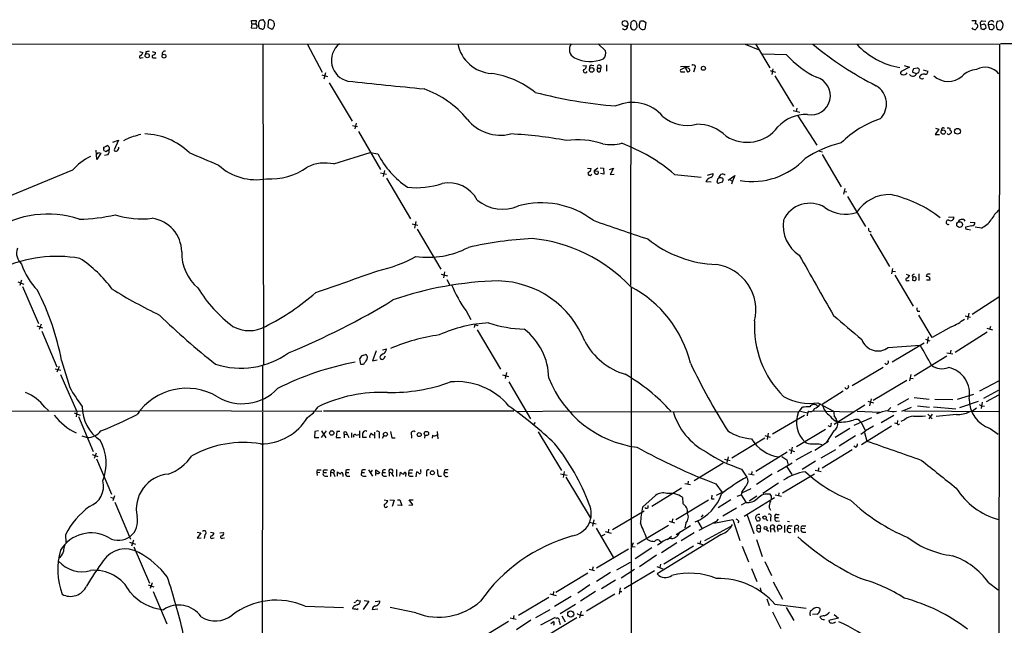
# Model space of a CAD drawing. Extents: x 3 to 1056, y 10 to 873.
# Drawn here: x 641 to 856, y 727 to 859 of the extents above; entities that cross this region are included whole.
import ezdxf

# ---------------------------------------------------------------- set-up
doc = ezdxf.new("R2010")
doc.units = 0
doc.header["$MEASUREMENT"] = 0
doc.layers.add('MAIN', color=5, linetype='CONTINUOUS')

msp = doc.modelspace()

# ---------------------------------------------------------------- linework, layer by layer
at = {"layer": 'MAIN'}
for p, q in [((692.0653, 857.9273), (691.9807, 858.6893)), ((691.9807, 858.6893), (692.9967, 858.6893)), ((692.9967, 858.6893), (692.912, 857.9273)), ((695.6213, 858.4353), (695.5367, 857.25)), ((696.8067, 858.4353), (696.2987, 858.774)), ((772.8373, 858.4353), (772.7527, 858.266)), ((774.0227, 857.9273), (773.8533, 858.4353)), ((776.478, 857.6733), (776.732, 858.6046)), ((777.4093, 858.6046), (777.9173, 858.266)), ((848.9527, 858.6893), (849.884, 858.6893)), ((851.2387, 858.6046), (852.0007, 858.52)), ((855.3873, 858.6046), (854.456, 858.4353)), ((692.0653, 857.9273), (691.896, 857.0806)), ((691.896, 857.0806), (693.0813, 856.996)), ((692.0653, 857.9273), (692.912, 857.9273)), ((693.166, 857.5886), (692.912, 857.9273)), ((693.5047, 858.012), (693.5047, 857.4193)), ((694.0127, 856.9113), (694.2667, 856.8266)), ((694.7747, 857.1653), (694.944, 858.0966)), ((695.5367, 857.25), (696.3833, 856.8266)), ((774.6153, 858.266), (774.5307, 857.3346)), ((775.97, 857.6733), (775.97, 858.012)), ((777.9173, 858.266), (777.6633, 856.8266)), ((851.408, 857.8426), (850.8153, 857.6733)), ((850.8153, 857.6733), (850.9, 856.9113)), ((851.5773, 856.742), (852.0853, 857.1653)), ((853.1013, 857.8426), (852.5087, 857.758)), ((852.5087, 857.758), (852.8473, 856.8266)), ((853.44, 856.742), (853.8633, 857.0806)), ((855.3027, 856.6573), (855.5567, 856.9113)), ((504.2747, 853.694), (854.964, 853.5246)), ((694.436, 853.6093), (694.6053, 783.6746)), ((704.088, 853.6093), (707.39, 847.4286)), ((769.112, 852.0853), (767.5033, 853.6093)), ((774.6153, 853.6093), (774.5307, 800.9466)), ((799.592, 853.5246), (802.386, 852.3393)), ((801.7933, 853.6093), (804.926, 848.36)), ((854.964, 853.5246), (854.7947, 636.27)), ((855.218, 853.694), (958.6807, 853.8633)), ((667.512, 851.916), (668.274, 851.7466)), ((667.9353, 850.5613), (668.3587, 850.646)), ((668.9513, 851.8313), (668.8667, 851.3233)), ((670.306, 851.916), (671.068, 851.7466)), ((670.7293, 850.5613), (671.1527, 850.5613)), ((808.5667, 851.2386), (803.3173, 851.3233)), ((764.2013, 848.868), (764.9633, 848.7833)), ((766.1487, 848.9526), (766.572, 848.868)), ((767.4187, 848.2753), (768.096, 848.2753)), ((768.0113, 847.6826), (768.096, 848.2753)), ((769.366, 849.0373), (769.366, 847.6826)), ((787.4, 848.6986), (785.4527, 848.614)), ((786.4687, 848.4446), (785.4527, 847.9366)), ((786.4687, 848.4446), (786.9767, 847.5133)), ((787.2307, 848.2753), (786.4687, 848.4446)), ((788.5007, 848.106), (788.3313, 847.4286)), ((805.0107, 847.7673), (806.196, 847.4286)), ((805.6033, 848.1906), (805.3493, 846.9206)), ((835.406, 848.5293), (833.5433, 847.598)), ((834.2207, 848.868), (835.406, 848.5293)), ((837.0147, 848.2753), (836.2527, 848.1906)), ((837.438, 847.344), (837.5227, 847.9366)), ((838.3693, 847.9366), (839.3853, 847.6826)), ((707.3053, 846.836), (708.4907, 846.4973)), ((708.0673, 847.2593), (707.7287, 845.9046)), ((785.7067, 847.5133), (786.384, 847.5133)), ((806.0267, 846.6666), (810.0907, 839.978)), ((708.914, 845.1426), (713.9093, 836.7606)), ((810.8527, 839.5546), (810.6833, 838.8773)), ((810.006, 839.0466), (811.4453, 838.708)), ((811.022, 837.946), (815.1707, 831.5113)), ((713.994, 835.8293), (715.0947, 835.5753)), ((714.756, 836.3373), (714.502, 835.0673)), ((841.756, 834.9826), (840.994, 833.882)), ((841.0787, 835.2366), (841.756, 834.9826)), ((842.4333, 835.152), (842.264, 834.644)), ((664.5487, 832.7813), (664.0407, 832.4426)), ((715.264, 834.4746), (720.09, 826.262)), ((840.994, 833.882), (841.9253, 833.882)), ((659.8073, 830.834), (659.8073, 831.088)), ((660.9927, 830.58), (660.2307, 830.072)), ((661.7547, 832.1886), (662.94, 832.612)), ((662.94, 832.612), (662.0087, 830.4953)), ((658.2833, 828.3786), (658.114, 830.4106)), ((659.13, 829.818), (658.2833, 828.3786)), ((658.622, 829.9026), (659.13, 829.818)), ((660.654, 829.3946), (659.892, 829.31)), ((709.93, 827.4473), (717.804, 829.9026)), ((717.804, 829.9026), (719.4973, 829.6486)), ((815.7633, 830.2413), (816.4407, 830.072)), ((816.356, 829.4793), (820.5047, 822.452)), ((765.2173, 826.516), (765.9793, 826.4313)), ((767.4187, 826.516), (766.6567, 825.9233)), ((767.9267, 826.6006), (768.6887, 826.516)), ((768.6887, 826.516), (768.7733, 825.246)), ((769.9587, 826.262), (770.89, 826.516)), ((770.89, 826.516), (770.128, 825.1613)), ((652.9493, 826.0926), (634.3227, 818.388)), ((720.09, 825.5), (721.36, 825.246)), ((720.9367, 826.008), (720.6827, 824.738)), ((721.36, 824.3146), (726.6093, 815.5093)), ((766.6567, 825.9233), (767.5033, 825.8386)), ((768.7733, 825.246), (768.0113, 825.3306)), ((770.128, 825.1613), (770.9747, 825.246)), ((784.1827, 825.1613), (789.94, 824.5686)), ((791.3793, 824.992), (792.5647, 825.3306)), ((795.8667, 823.8913), (797.306, 824.9073)), ((797.306, 824.9073), (796.798, 823.722)), ((790.956, 823.6373), (792.1413, 823.5526)), ((793.496, 823.976), (793.4113, 823.468)), ((793.9193, 823.2986), (794.5967, 823.5526)), ((796.1207, 824.0606), (796.798, 823.722)), ((796.798, 823.722), (796.544, 823.0446)), ((821.2667, 822.1133), (821.0127, 820.8433)), ((821.182, 821.436), (821.69, 821.3513)), ((821.8593, 820.3353), (825.754, 813.816)), ((843.8727, 815.848), (845.058, 815.9326)), ((726.948, 814.4086), (728.218, 814.07)), ((727.7947, 814.9166), (727.456, 813.4773)), ((848.9527, 813.9853), (847.598, 813.6466)), ((848.614, 814.7473), (849.63, 814.6626)), ((851.0693, 813.4773), (849.7147, 813.6466)), ((728.0487, 813.2233), (733.2133, 804.5026)), ((826.77, 812.2073), (831.0033, 805.0953)), ((848.0213, 813.2233), (848.6987, 813.054)), ((733.298, 803.402), (734.6527, 803.0633)), ((734.06, 803.91), (733.806, 802.64)), ((831.5113, 803.4866), (831.7653, 804.672)), ((831.6807, 804.0793), (832.358, 803.9946)), ((832.1887, 803.2326), (836.168, 796.4593)), ((834.644, 803.402), (835.406, 803.148)), ((836.0833, 802.8093), (835.9987, 802.132)), ((837.438, 803.4866), (837.438, 802.0473)), ((641.0113, 801.7933), (642.366, 801.2853)), ((641.858, 802.132), (641.4347, 800.9466)), ((642.0273, 800.7773), (645.4987, 792.6493)), ((734.568, 802.3013), (735.1607, 801.0313)), ((834.9827, 802.0473), (835.3213, 802.0473)), ((839.8087, 802.132), (839.0467, 802.132)), ((854.8793, 798.4066), (849.0373, 794.6813)), ((738.7167, 795.4433), (739.7327, 793.5806)), ((837.0993, 795.3586), (837.6073, 795.3586)), ((840.3167, 789.6013), (837.438, 794.512)), ((847.5133, 794.3426), (848.6987, 794.0886)), ((848.2753, 794.9353), (848.0213, 793.5806)), ((645.16, 792.1413), (646.43, 791.718)), ((646.0913, 792.5646), (645.668, 791.3793)), ((740.664, 792.48), (740.4947, 791.8026)), ((740.664, 792.48), (741.2567, 792.226)), ((844.4653, 791.972), (840.3167, 789.6013)), ((853.0167, 792.0566), (852.8473, 791.3793)), ((646.2607, 791.0406), (649.5627, 783.2513)), ((741.172, 791.2946), (746.252, 782.7433)), ((839.47, 789.7706), (839.216, 788.3313)), ((845.312, 786.4686), (852.3393, 790.8713)), ((852.2547, 791.6333), (853.44, 791.2946)), ((830.7493, 787.4846), (837.692, 787.9926)), ((838.5387, 788.416), (831.596, 784.2673)), ((838.8773, 789.2626), (839.8087, 788.924)), ((716.3647, 785.7913), (716.8727, 785.9606)), ((719.1587, 786.7226), (718.312, 784.5213)), ((720.6827, 786.0453), (720.09, 785.622)), ((720.5133, 786.9766), (721.36, 787.146)), ((720.852, 785.114), (721.1907, 785.622)), ((843.534, 785.5373), (836.422, 781.2193)), ((843.534, 786.2993), (844.804, 786.0453)), ((844.3807, 786.892), (844.2113, 786.13)), ((650.0707, 783.336), (649.5627, 782.066)), ((650.5787, 784.606), (652.3567, 778.764)), ((694.3513, 783.5053), (694.3513, 773.684)), ((715.772, 783.7593), (715.6027, 785.0293)), ((716.3647, 783.7593), (715.772, 783.7593)), ((718.312, 784.5213), (719.328, 784.7753)), ((649.1393, 782.828), (650.4093, 782.4893)), ((650.3247, 781.558), (653.8807, 773.5146)), ((746.6753, 781.4733), (747.9453, 781.1346)), ((747.522, 781.9813), (747.268, 780.7113)), ((829.6487, 783.082), (822.8753, 779.1026)), ((835.66, 781.558), (835.406, 780.2033)), ((748.03, 779.9493), (752.7713, 771.906)), ((834.8133, 780.288), (827.4473, 775.8853)), ((835.5753, 780.796), (836.168, 780.7113)), ((850.7307, 778.002), (854.8793, 780.2033)), ((820.928, 777.9173), (816.356, 775.0386)), ((845.82, 776.224), (849.376, 777.3246)), ((851.5773, 776.3933), (854.7947, 778.1713)), ((854.7947, 777.0706), (852.0853, 775.6313)), ((815.4247, 775.3773), (818.8113, 773.5993)), ((825.6693, 774.8693), (818.9807, 770.7206)), ((826.262, 775.8006), (827.532, 775.3773)), ((827.024, 776.3086), (826.6853, 774.7846)), ((835.152, 776.3086), (832.7813, 774.8693)), ((836.422, 776.5626), (839.6393, 776.224)), ((837.0993, 774.7846), (839.724, 774.446)), ((840.9093, 776.224), (844.804, 776.1393)), ((846.328, 774.3613), (850.392, 775.8006)), ((850.5613, 775.0386), (851.0693, 774.7846)), ((851.2387, 775.5466), (850.9847, 774.192)), ((851.0693, 774.7846), (851.7467, 774.7)), ((667.4273, 773.5146), (583.0993, 773.7686)), ((646.938, 774.446), (647.7, 773.7686)), ((653.288, 773.2606), (654.6427, 772.7526)), ((653.8807, 773.5146), (653.7113, 772.3293)), ((667.9353, 773.7686), (707.3053, 773.5993)), ((694.3513, 773.3453), (694.182, 604.774)), ((707.644, 773.684), (749.1307, 773.684)), ((749.808, 773.5146), (761.0687, 773.684)), ((761.492, 773.5146), (811.1067, 773.43)), ((805.5187, 768.6886), (812.4613, 772.7526)), ((811.1067, 773.2606), (812.038, 774.446)), ((811.6147, 773.5993), (813.1387, 773.2606)), ((813.1387, 773.2606), (813.054, 772.5833)), ((813.3927, 773.5993), (813.1387, 773.2606)), ((814.2393, 773.684), (823.1293, 773.43)), ((823.976, 773.5993), (828.8867, 773.3453)), ((831.9347, 772.668), (829.2253, 771.0593)), ((831.342, 774.3613), (830.58, 773.684)), ((833.7127, 773.5993), (835.8293, 774.446)), ((834.3053, 773.684), (854.7947, 773.5146)), ((839.3853, 772.922), (840.3167, 771.906)), ((840.3167, 772.922), (839.5547, 771.906)), ((840.5707, 774.5306), (845.4813, 774.1073)), ((845.6507, 772.8373), (841.1633, 772.414)), ((849.9687, 774.2766), (849.122, 773.5993)), ((654.2193, 772.414), (657.4367, 764.794)), ((753.7873, 771.144), (753.364, 770.636)), ((819.4887, 771.5673), (819.658, 771.2286)), ((827.1087, 772.16), (823.214, 770.4666)), ((824.8227, 771.144), (825.754, 769.2813)), ((832.104, 771.0593), (832.6967, 770.89)), ((832.7813, 771.5673), (832.6967, 770.89)), ((833.0353, 770.7206), (833.2047, 770.8053)), ((834.3053, 771.7366), (833.4587, 771.3133)), ((705.7813, 769.1966), (705.6967, 767.842)), ((706.5433, 769.2813), (705.7813, 769.1966)), ((708.2367, 769.2813), (707.136, 767.842)), ((707.2207, 769.2813), (708.152, 767.7573)), ((710.5227, 769.1966), (710.438, 767.842)), ((711.2, 769.1966), (710.5227, 769.1966)), ((712.1313, 769.112), (712.5547, 769.1966)), ((712.1313, 768.604), (712.1313, 767.7573)), ((712.1313, 768.604), (712.724, 768.5193)), ((712.5547, 769.1966), (713.1473, 767.842)), ((713.74, 768.858), (713.74, 767.842)), ((714.756, 768.35), (715.3487, 768.5193)), ((715.518, 769.2813), (715.518, 767.7573)), ((718.058, 768.7733), (718.566, 768.35)), ((718.7353, 769.0273), (718.7353, 767.6726)), ((719.7513, 768.4346), (719.7513, 767.6726)), ((726.8633, 768.35), (726.8633, 767.6726)), ((729.742, 768.35), (729.6573, 767.6726)), ((731.4353, 768.35), (731.3507, 767.6726)), ((732.4513, 769.1966), (732.536, 767.588)), ((754.4647, 769.112), (759.5447, 760.6453)), ((804.5873, 768.7733), (804.3333, 767.4186)), ((817.0333, 769.62), (810.768, 765.81)), ((818.896, 769.2813), (817.2873, 766.826)), ((818.0493, 770.2126), (817.626, 770.382)), ((822.3673, 769.7893), (819.15, 767.842)), ((824.738, 768.604), (825.754, 769.2813)), ((831.4267, 770.2973), (824.9073, 766.2333)), ((825.5847, 768.9426), (826.0927, 767.08)), ((827.532, 770.2973), (825.754, 769.2813)), ((852.932, 769.7893), (854.71, 768.604)), ((654.9813, 768.1806), (656.1667, 767.842)), ((705.6967, 767.842), (706.628, 767.842)), ((710.438, 767.842), (711.3693, 767.842)), ((717.042, 767.842), (716.1953, 767.842)), ((720.5133, 767.6726), (720.7673, 768.1806)), ((722.5453, 767.7573), (723.3073, 767.7573)), ((803.8253, 767.6726), (796.6287, 763.3546)), ((803.8253, 768.2653), (805.0107, 767.9266)), ((817.7107, 766.9953), (814.7473, 765.048)), ((815.6787, 766.4873), (816.2713, 766.318)), ((823.6373, 768.1806), (820.0813, 765.9793)), ((657.2673, 764.1166), (658.4527, 763.6933)), ((658.114, 764.4553), (657.6907, 763.27)), ((808.736, 764.6246), (801.878, 760.476)), ((809.0747, 765.2173), (810.3447, 764.794)), ((809.8367, 765.7253), (809.498, 764.286)), ((813.9853, 764.794), (810.5987, 762.9313)), ((819.2347, 765.1326), (816.0173, 763.3546)), ((822.8753, 765.1326), (816.356, 761.1533)), ((823.6373, 765.7253), (823.214, 765.9793)), ((658.1987, 763.1853), (661.416, 755.4806)), ((794.766, 762.254), (788.416, 758.444)), ((795.02, 763.1006), (796.29, 762.8466)), ((795.8667, 763.6086), (795.528, 762.4233)), ((806.6193, 760.476), (809.8367, 762.3386)), ((807.5507, 763.6933), (808.6513, 763.016)), ((808.6513, 763.016), (808.9053, 761.8306)), ((811.9533, 760.984), (814.9167, 762.762)), ((706.882, 760.222), (706.2893, 760.1373)), ((706.374, 759.5446), (706.2893, 760.1373)), ((706.4587, 760.8146), (707.136, 760.8146)), ((707.644, 760.222), (708.3213, 760.222)), ((707.898, 760.8146), (708.4907, 760.8146)), ((709.168, 760.3913), (709.168, 759.3753)), ((709.168, 760.3913), (709.8453, 760.1373)), ((710.0147, 760.5606), (709.8453, 760.1373)), ((709.8453, 760.1373), (710.0993, 759.3753)), ((710.692, 759.46), (710.692, 760.3913)), ((711.8773, 759.8833), (711.8773, 759.3753)), ((712.5547, 760.73), (712.5547, 760.222)), ((712.5547, 760.222), (713.1473, 760.222)), ((716.026, 760.73), (715.9413, 760.222)), ((715.9413, 760.222), (716.6187, 760.222)), ((717.4653, 760.8146), (718.312, 759.46)), ((718.2273, 760.73), (717.8887, 760.222)), ((719.074, 760.0526), (719.074, 760.8146)), ((719.074, 760.8146), (719.9207, 760.222)), ((720.5133, 760.6453), (720.5133, 760.222)), ((720.5133, 760.222), (721.1907, 760.222)), ((721.9527, 759.8833), (721.9527, 759.46)), ((722.376, 760.1373), (722.884, 759.3753)), ((723.5613, 760.8993), (723.5613, 759.3753)), ((724.3233, 759.46), (724.408, 760.3066)), ((725.5087, 759.714), (725.5087, 759.3753)), ((726.2707, 760.1373), (726.948, 760.1373)), ((726.6093, 760.8146), (727.1173, 760.8146)), ((727.8793, 759.2906), (727.964, 760.3913)), ((728.8953, 760.476), (728.8953, 760.8993)), ((730.0807, 760.222), (730.0807, 759.46)), ((734.06, 760.73), (733.9753, 760.222)), ((733.9753, 760.222), (734.6527, 760.222)), ((759.2907, 759.968), (760.73, 759.6293)), ((760.1373, 760.476), (759.8833, 759.1213)), ((798.7453, 760.984), (799.9307, 759.206)), ((800.2693, 759.968), (801.5393, 759.714)), ((801.0313, 760.476), (800.9467, 759.7986)), ((805.434, 759.8833), (802.0473, 757.5973)), ((814.6627, 759.8833), (807.72, 755.7346)), ((808.6513, 761.492), (809.752, 759.7986)), ((814.832, 760.73), (816.102, 760.476)), ((815.594, 761.238), (815.4247, 760.476)), ((708.0673, 759.46), (708.5753, 759.46)), ((712.8087, 759.46), (713.4013, 759.46)), ((716.3647, 759.46), (716.9573, 759.46)), ((720.7673, 759.46), (721.36, 759.46)), ((726.7787, 759.46), (727.202, 759.46)), ((732.7053, 759.46), (733.3827, 759.46)), ((760.476, 759.206), (765.81, 750.4006)), ((786.384, 757.8513), (787.654, 757.5973)), ((787.146, 758.3593), (787.0613, 757.682)), ((793.1573, 757.7666), (794.512, 755.904)), ((806.7887, 757.936), (803.402, 755.65)), ((785.7067, 756.8353), (779.1873, 752.856)), ((794.512, 755.904), (793.242, 755.2266)), ((798.83, 756.0733), (798.6607, 755.396)), ((798.83, 755.8193), (800.862, 756.7506)), ((805.2647, 755.0573), (805.0107, 755.4806)), ((806.8733, 755.8193), (806.7887, 755.2266)), ((661.2467, 754.888), (661.924, 754.5493)), ((662.0933, 755.142), (661.7547, 754.0413)), ((662.178, 753.7873), (665.5647, 745.744)), ((720.852, 754.2953), (721.6987, 754.126)), ((722.122, 754.2953), (723.0533, 754.2106)), ((723.0533, 754.2106), (722.63, 752.856)), ((723.8153, 754.2953), (724.3233, 754.2953)), ((724.3233, 754.2953), (724.7467, 753.0253)), ((727.1173, 753.1946), (726.3553, 754.2953)), ((726.3553, 754.2953), (727.202, 754.2953)), ((777.1553, 752.6866), (780.034, 755.2266)), ((791.5487, 754.2106), (784.4367, 749.8926)), ((785.876, 754.8033), (785.9607, 753.4486)), ((792.226, 754.4646), (792.8187, 754.4646)), ((796.4593, 754.2953), (793.6653, 752.5173)), ((797.814, 755.0573), (798.6607, 755.396)), ((798.6607, 755.396), (799.6767, 753.7873)), ((799.6767, 753.7026), (798.6607, 753.11)), ((805.942, 754.7186), (799.338, 750.6546)), ((802.132, 755.0573), (800.4387, 753.9566)), ((806.1113, 755.396), (807.466, 755.0573)), ((724.7467, 753.0253), (723.8153, 753.11)), ((726.2707, 753.11), (727.1173, 753.1946)), ((777.5787, 751.84), (770.636, 747.776)), ((778.4253, 752.5173), (778.4253, 753.0253)), ((797.6447, 752.4326), (794.6813, 750.7393)), ((804.7567, 752.602), (805.0953, 752.0093)), ((765.6407, 749.3846), (767.08, 749.046)), ((766.572, 749.8926), (766.318, 748.538)), ((782.9973, 749.6386), (784.1827, 749.3)), ((783.7593, 750.1466), (783.59, 749.3846)), ((786.638, 749.2153), (786.384, 748.1993)), ((789.178, 749.7233), (790.194, 747.9453)), ((793.242, 749.554), (789.432, 747.6066)), ((790.3633, 750.9933), (789.94, 750.4853)), ((792.734, 749.2153), (796.8827, 749.9773)), ((793.6653, 750.062), (793.242, 749.554)), ((796.8827, 749.9773), (798.4067, 745.4053)), ((798.1527, 749.6386), (797.9833, 749.3)), ((800.0153, 750.9086), (801.4547, 746.9293)), ((802.7247, 750.316), (802.7247, 749.808)), ((804.0793, 750.1466), (804.418, 749.7233)), ((805.0953, 750.4006), (805.0953, 749.6386)), ((806.1113, 750.4006), (806.7887, 750.4006)), ((806.3653, 749.6386), (807.0427, 749.7233)), ((806.45, 751.078), (806.958, 751.078)), ((808.8207, 749.6386), (809.244, 749.554)), ((680.1273, 747.268), (680.8893, 747.0986)), ((680.8893, 747.0986), (680.1273, 745.9133)), ((683.006, 747.268), (683.768, 747.0986)), ((685.038, 747.0986), (685.8847, 747.1833)), ((767.08, 748.1146), (770.8053, 741.7646)), ((769.0273, 747.3526), (770.382, 747.014)), ((769.7893, 747.8606), (769.7047, 747.1833)), ((776.0547, 744.728), (782.828, 748.792)), ((784.5213, 746.76), (787.654, 748.7073)), ((788.416, 747.0986), (785.622, 745.3206)), ((796.29, 748.3686), (790.702, 745.3206)), ((802.132, 748.1146), (802.894, 748.03)), ((802.8093, 748.6226), (802.894, 748.03)), ((802.894, 747.3526), (802.894, 748.03)), ((804.164, 747.8606), (804.672, 747.4373)), ((805.0953, 748.03), (805.18, 748.7073)), ((805.0953, 748.03), (805.0953, 747.268)), ((805.0953, 748.03), (805.7727, 747.9453)), ((805.942, 747.6066), (806.0267, 747.268)), ((806.6193, 748.03), (806.704, 747.3526)), ((808.1433, 748.792), (808.1433, 747.1833)), ((808.8207, 748.1146), (809.498, 748.03)), ((809.3287, 748.6226), (809.8367, 748.6226)), ((810.3447, 748.03), (810.3447, 747.1833)), ((810.3447, 748.03), (811.022, 747.9453)), ((811.1913, 748.538), (811.022, 747.9453)), ((811.022, 747.9453), (811.1913, 747.3526)), ((812.546, 748.03), (811.784, 747.9453)), ((812.1227, 748.6226), (812.8, 748.6226)), ((812.1227, 747.268), (812.8, 747.268)), ((651.4253, 746.6753), (651.51, 744.982)), ((665.3953, 745.0666), (666.6653, 744.6433)), ((666.242, 745.49), (665.8187, 744.22)), ((680.1273, 745.9133), (680.974, 745.998)), ((681.8207, 746.6753), (681.6513, 745.8286)), ((683.4293, 745.9133), (683.8527, 745.998)), ((685.6307, 745.9133), (686.054, 745.998)), ((768.9427, 746.76), (768.2653, 746.3366)), ((775.1233, 744.8973), (774.6153, 743.6273)), ((794.3427, 746.76), (780.3727, 738.124)), ((781.2193, 744.8973), (780.4573, 744.3893)), ((780.8807, 745.4053), (781.304, 745.0666)), ((784.6907, 744.8973), (781.304, 742.696)), ((782.6587, 745.6593), (783.5053, 746.3366)), ((789.0933, 744.8973), (790.448, 744.474)), ((789.8553, 745.3206), (789.686, 744.6433)), ((802.0473, 745.6593), (803.2327, 741.934)), ((666.3267, 744.0506), (669.7133, 736.092)), ((774.1073, 743.5426), (767.1647, 739.394)), ((774.7847, 744.1353), (775.5467, 744.0506)), ((779.1873, 743.7966), (775.5467, 741.426)), ((788.3313, 744.22), (781.812, 740.2406)), ((798.9147, 744.22), (800.2693, 740.7486)), ((771.5673, 739.0553), (774.5307, 740.664)), ((780.2033, 742.188), (776.5627, 739.648)), ((803.8253, 740.8333), (805.2647, 737.7853)), ((765.302, 738.2933), (758.2747, 734.06)), ((765.556, 739.14), (766.7413, 738.886)), ((766.4027, 739.648), (766.2333, 738.9706)), ((770.2127, 738.4626), (767.1647, 736.5153)), ((772.4987, 737.2773), (775.462, 739.14)), ((773.176, 734.9913), (779.78, 738.886)), ((780.288, 739.7326), (781.6427, 739.2246)), ((781.1347, 740.2406), (780.9653, 739.5633)), ((800.9467, 739.3093), (802.132, 736.5153)), ((670.306, 736.1766), (669.8827, 734.9913)), ((771.3133, 736.7693), (768.2653, 734.9066)), ((805.688, 736.4306), (807.72, 732.6206)), ((852.5933, 736.2613), (854.71, 734.6526)), ((669.4593, 735.7533), (670.6447, 735.33)), ((670.56, 734.314), (673.5233, 727.2866)), ((757.7667, 734.314), (757.682, 733.6366)), ((765.7253, 735.7533), (763.1007, 733.9753)), ((766.9107, 734.314), (763.6933, 732.1973)), ((772.3293, 735.076), (772.0753, 733.7213)), ((772.2447, 734.314), (772.668, 734.314)), ((802.8093, 735.076), (803.0633, 734.1446)), ((714.3327, 731.9433), (714.6713, 732.028)), ((715.1793, 732.3666), (715.6873, 732.282)), ((717.55, 732.1973), (716.28, 730.4193)), ((716.534, 732.3666), (717.55, 732.1973)), ((718.9047, 732.1126), (719.9207, 732.282)), ((750.1467, 729.1493), (756.7507, 733.044)), ((757.0047, 733.806), (758.3593, 733.4673)), ((761.6613, 733.2133), (758.0207, 731.012)), ((771.144, 733.7213), (764.9633, 729.996)), ((804.2487, 732.7053), (804.7567, 731.266)), ((703.6647, 731.0966), (712.0467, 730.8426)), ((714.0787, 730.8426), (713.994, 730.504)), ((714.9253, 730.4193), (715.1793, 730.5886)), ((718.2273, 730.4193), (719.4973, 730.504)), ((727.7947, 729.6573), (722.2067, 730.8426)), ((753.9567, 728.6413), (757.0893, 730.4193)), ((759.206, 729.488), (762.5927, 731.52)), ((763.778, 729.996), (763.4393, 728.5566)), ((805.5187, 729.9113), (807.2967, 726.2706)), ((806.0267, 731.52), (812.8847, 730.6733)), ((808.482, 730.8426), (810.1753, 727.964)), ((747.9453, 727.7946), (741.426, 723.8153)), ((748.3687, 728.5566), (749.6387, 728.3026)), ((749.1307, 729.0646), (748.9613, 728.3026)), ((752.856, 728.0486), (749.7233, 725.932)), ((755.0573, 727.0326), (758.19, 728.726)), ((762.8467, 728.5566), (756.2427, 724.5773)), ((757.174, 727.3713), (757.7667, 727.7946)), ((759.0367, 727.8793), (759.206, 727.1173)), ((759.6293, 728.98), (760.3067, 727.71)), ((763.6087, 729.1493), (764.286, 729.1493)), ((815.2553, 729.4033), (814.2393, 729.3186)), ((819.912, 728.472), (817.7953, 727.964)), ((818.9807, 729.3186), (819.912, 728.472))]:
    msp.add_line(p, q, dxfattribs=at)
for centre, radius in [((669.2291, 851.0129), 0.449), ((672.89, 850.9258), 0.4163), ((766.1047, 847.9159), 0.4991), ((790.4581, 848.2811), 0.4474), ((842.7277, 834.3811), 0.4833), ((845.8387, 834.5493), 0.63), ((846.307, 814.2309), 0.6323), ((709.4486, 768.8276), 0.489), ((721.1526, 768.5577), 0.4225), ((728.5143, 768.477), 0.4345), ((730.0853, 768.7241), 0.4691), ((731.3845, 760.1656), 0.4388), ((803.777, 750.4208), 0.364), ((803.9996, 748.1396), 0.3237), ((807.0356, 748.3122), 0.4554), ((761.5498, 729.4041), 0.6692)]:
    msp.add_circle(centre, radius, dxfattribs=at)
for centre, radius, start, end in [((694.182, 858.0967), 0.6826, 82.87186, 187.12814), ((694.436, 858.5764), 0.2602, 347.480746, 130.589353), ((694.3939, 858.0545), 0.5517, 4.376403, 57.539959), ((696.0447, 858.4352), 0.4234, 53.140927, 179.986468), ((569.8989, 815.8588), 133.8594, 18.316973, 18.54617), ((815.4188, 731.5126), 133.8752, 108.317001, 108.54617), ((731.2768, 731.5275), 133.8594, 71.45383, 71.683027), ((859.5192, 731.4354), 152.6259, 123.57026, 123.799443), ((775.335, 858.2236), 0.4359, 29.058434, 119.058434), ((776.2662, 858.4776), 0.5518, 184.396316, 237.536771), ((777.0707, 1027.9044), 169.3001, 269.885375, 270.114592), ((848.3594, 858.7742), 1.527, 326.315136, 356.812677), ((851.3995, 857.9696), 0.655, 104.210201, 206.893637), ((853.2283, 857.8729), 0.7287, 40.955178, 189.071954), ((856.3642, 857.6309), 2.0708, 157.142188, 202.855263), ((854.4843, 857.6591), 1.3074, 325.11138, 46.31709), ((692.2361, 857.4192), 0.9452, 333.402419, 10.324365), ((694.0549, 857.4615), 0.5518, 184.385964, 265.614036), ((694.3342, 857.2756), 0.454, 261.450515, 345.942335), ((695.9372, 857.7767), 1.0496, 295.151442, 8.248983), ((773.0773, 858.0543), 0.3875, 146.88812, 259.502061), ((773.2889, 857.3346), 0.6189, 223.147325, 24.229434), ((773.4773, 858.104), 0.6379, 222.465206, 306.11189), ((773.8534, 857.8003), 0.2117, 269.972935, 36.875312), ((775.305, 857.4384), 0.7812, 187.635354, 269.097837), ((775.3604, 857.106), 0.4538, 261.419912, 345.972943), ((775.3775, 857.4616), 0.6292, 312.268789, 19.661787), ((777.0705, 857.4616), 0.6292, 160.338213, 227.731211), ((777.2683, 857.5888), 0.8585, 223.669097, 297.394848), ((849.5876, 857.4403), 0.7297, 209.533545, 286.865458), ((849.7777, 857.4307), 0.5181, 329.18796, 106.563661), ((850.5191, 856.4454), 0.7785, 112.378134, 157.605454), ((893.5592, 1026.1338), 174.5167, 255.85114, 256.080347), ((851.5774, 857.5041), 0.3785, 26.551512, 116.585359), ((724.9932, 815.0918), 133.8752, 18.316987, 18.546157), ((853.2705, 857.6732), 0.9465, 243.440363, 280.316217), ((853.1861, 857.1654), 0.6825, 352.862488, 97.137512), ((855.3452, 859.0716), 2.4147, 248.392463, 268.991501), ((711.6164, 682.5602), 174.5652, 103.917664, 104.146839), ((673.0828, 851.4091), 0.6002, 80.225378, 196.502667), ((713.9896, 849.9906), 4.6213, 128.459792, 257.355813), ((744.6945, 855.0485), 7.8882, 190.51248, 266.55139), ((763.3041, 852.3751), 2.0548, 143.083257, 241.975738), ((767.3, 851.5773), 1.8819, 317.556323, 15.66101), ((861.5659, 910.4502), 73.9751, 230.31111, 243.124072), ((836.0824, 864.845), 16.6365, 222.879138, 260.33487), ((667.7822, 850.7925), 0.2773, 93.349473, 303.512416), ((667.4639, 851.8251), 0.8139, 291.787031, 354.465227), ((670.6023, 850.8577), 0.3224, 113.200924, 293.193924), ((670.4896, 851.7324), 0.5786, 268.583744, 1.406357), ((765.8033, 857.674), 7.9116, 244.029262, 291.389359), ((824.4563, 865.5508), 21.385, 222.010234, 244.012729), ((764.7094, 847.7334), 0.4445, 139.634972, 342.262204), ((764.2224, 848.7481), 0.7417, 281.532613, 2.720065), ((766.1003, 848.4598), 0.4952, 84.390726, 201.872304), ((767.6727, 847.9366), 0.4234, 126.867191, 323.124688), ((767.7574, 848.5491), 0.4355, 321.040174, 218.951555), ((785.6502, 847.7672), 0.2602, 139.379598, 282.545532), ((787.1036, 847.8943), 0.3891, 251.574363, 71.560396), ((788.2558, 848.527), 0.4871, 300.187001, 135.565619), ((837.5208, 847.3446), 1.5244, 146.291169, 176.841227), ((837.0824, 847.8266), 0.4538, 14.027058, 98.580088), ((850.5454, 842.6372), 5.4149, 96.113738, 133.23846), ((851.8534, 844.5472), 3.9525, 40.041848, 118.479841), ((741.3168, 827.3733), 20.013, 51.455681, 81.658915), ((813.944, 842.3043), 4.1826, 258.899081, 74.155084), ((833.7868, 847.2964), 0.3876, 128.916045, 284.215471), ((834.1782, 847.7251), 0.8573, 249.787353, 327.092117), ((836.1117, 847.3853), 0.845, 213.364709, 345.560839), ((837.0996, 849.6306), 2.4619, 243.43703, 266.04969), ((794.834, 974.2592), 133.8752, 288.327138, 288.556321), ((838.6052, 845.6083), 1.4008, 85.791404, 140.605548), ((838.0643, 846.5367), 0.543, 184.16079, 315.865565), ((838.7927, 847.5979), 0.5986, 261.865837, 8.134163), ((843.7914, 849.9679), 4.5535, 226.470032, 311.961866), ((1144.5993, 4993.299), 4170.2145, 264.0591913, 264.2883747), ((722.1633, 823.2548), 21.8291, 39.650377, 70.158034), ((825.8164, 840.5456), 4.5489, 313.912456, 59.506292), ((780.1972, 946.1632), 106.4649, 255.63713, 265.25916), ((775.0101, 832.1516), 8.6966, 40.300734, 114.541064), ((746.2508, 843.0577), 9.3542, 218.897139, 283.618643), ((786.9187, 843.9619), 8.1298, 229.536148, 284.279991), ((812.792, 830.0276), 8.1797, 87.570782, 138.097132), ((835.7901, 816.8179), 21.5575, 108.43974, 135.157866), ((789.1214, 827.1648), 8.9207, 44.872381, 91.267964), ((799.9602, 840.6451), 8.4881, 237.849583, 322.608175), ((842.7155, 835.0108), 0.3156, 10.312965, 153.418709), ((843.7882, 834.3058), 0.9461, 63.434949, 100.320555), ((844.5077, 834.9827), 0.3413, 150.265529, 262.864574), ((675.1389, 806.515), 28.3209, 104.912521, 111.958594), ((668.4185, 819.8108), 14.1585, 45.4607, 88.871699), ((744.7807, 751.4293), 82.619, 78.989009, 87.452233), ((763.0097, 814.2072), 18.4831, 72.657145, 97.614063), ((843.915, 834.2205), 0.3412, 209.728219, 330.271781), ((844.1407, 834.4323), 0.3875, 280.497939, 33.11188), ((660.1463, 830.58), 0.4236, 143.157154, 216.842846), ((575.496, 1000.6072), 189.3282, 296.443706, 296.672889), ((660.3759, 830.7856), 0.6502, 341.565051, 80.366724), ((658.6208, 830.6166), 2.3722, 328.993164, 359.115958), ((662.3218, 830.9442), 0.7175, 300.503603, 11.562087), ((770.3894, 841.9106), 10.2329, 259.469841, 282.866112), ((759.0641, 795.6336), 38.7663, 49.612879, 69.456375), ((826.323, 807.645), 25.0591, 103.425628, 123.12041), ((663.0523, 816.8556), 13.6891, 116.969739, 137.563858), ((658.156, 830.1995), 0.5526, 274.432108, 327.497791), ((659.7647, 829.7752), 0.5525, 32.493463, 85.577431), ((662.4038, 830.6364), 0.4195, 199.652905, 312.275527), ((1358.8934, 2437.2271), 1745.4605, 247.0521129, 247.2812952), ((737.2925, 838.8908), 20.0521, 207.445775, 235.490079), ((801.0397, 839.4662), 15.8656, 260.756871, 316.934453), ((692.9192, 836.0024), 11.9909, 227.277538, 280.955334), ((696.2869, 837.2462), 13.0617, 265.217926, 306.673204), ((708.0439, 818.1819), 9.4554, 78.493866, 114.732014), ((765.2384, 826.3961), 0.7417, 281.532613, 2.720065), ((765.7254, 825.3814), 0.4445, 139.634972, 342.262204), ((767.1146, 825.7385), 0.4937, 158.021905, 265.981356), ((767.2324, 825.5846), 0.3714, 245.768033, 43.155907), ((792.7766, 822.4093), 2.1961, 109.136259, 146.000221), ((791.8387, 825.1906), 0.7394, 287.146024, 10.914795), ((793.7923, 824.0183), 0.2993, 81.856362, 188.124688), ((794.6531, 824.3712), 0.8204, 49.182033, 183.956239), ((794.2393, 823.5999), 0.8212, 50.107781, 119.514706), ((794.0039, 824.0606), 0.7807, 319.405074, 12.531992), ((727.8795, 839.5528), 17.2955, 263.534693, 289.145964), ((734.8729, 816.184), 7.153, 28.282962, 100.641502), ((793.75, 823.6374), 0.3787, 206.571817, 296.551521), ((831.0127, 812.1587), 8.6062, 87.80715, 146.856679), ((825.4457, 794.3582), 27.0509, 52.01389, 77.410105), ((746.6867, 826.198), 8.6197, 230.224472, 293.666335), ((755.1312, 800.4248), 18.5603, 52.606169, 105.578393), ((813.6701, 812.5109), 6.3633, 58.986984, 155.293218), ((821.4659, 824.195), 7.6956, 234.056924, 287.708366), ((647.5729, 794.8408), 21.6829, 71.679029, 123.272175), ((654.0484, 852.0507), 36.6277, 270.532331, 282.959654), ((668.189, 836.0791), 20.5942, 253.275787, 275.900196), ((669.3127, 808.2322), 7.4285, 0.62014, 82.315703), ((844.3196, 815.8232), 0.7465, 240.962544, 8.427531), ((860.4182, 811.444), 8.175, 132.65175, 152.2112), ((908.5974, 1213.3016), 422.7619, 250.345531, 252.0547), ((815.6474, 814.1042), 7.831, 172.173379, 236.811361), ((826.8954, 813.1799), 0.4821, 141.908193, 285.471942), ((843.8166, 814.729), 0.4635, 72.327386, 299.097828), ((846.8076, 814.5366), 0.845, 33.364708, 165.560839), ((847.9226, 813.5479), 0.3393, 163.087238, 286.912762), ((849.0374, 814.5779), 0.5986, 261.865837, 8.134163), ((848.7522, 818.3847), 5.4269, 295.275017, 324.78535), ((643.917, 808.0163), 3.172, 160.51057, 229.526051), ((730.47, 826.1113), 19.004, 261.907248, 297.430841), ((757.5824, 728.8219), 82.4907, 93.107929, 102.858416), ((749.8329, 777.2037), 34.1452, 43.465043, 84.49254), ((794.2268, 830.8213), 25.3187, 231.138142, 267.96266), ((649.5202, 777.4257), 29.8754, 80.292004, 113.818489), ((686.6281, 808.0379), 9.8912, 178.40857, 230.200436), ((712.6582, 834.834), 31.4233, 282.570715, 298.796303), ((4095.9281, 2663.6486), 3772.7288, 209.4706453, 209.699827), ((654.9836, 809.7368), 13.7611, 197.480202, 225.447216), ((638.8546, 783.3391), 28.2923, 36.541783, 56.286455), ((791.879, 795.598), 10.0257, 346.408685, 81.697506), ((-472.6298, 4188.4543), 3588.1176, 289.1757936, 289.4049757), ((834.0939, 803.8674), 1.4964, 298.735138, 331.264862), ((836.3882, 802.9786), 0.4247, 85.43576, 203.492649), ((836.2527, 801.8783), 0.9651, 52.117206, 105.260326), ((836.2741, 802.534), 0.5809, 303.093742, 10.513027), ((839.3612, 803.0512), 0.3516, 86.069949, 206.557764), ((839.2725, 802.3578), 0.5818, 337.16348, 112.83652), ((839.6393, 676.4021), 127.0002, 89.885409, 90.114591), ((747.5649, 726.3671), 75.6174, 91.37984, 109.117823), ((759.3757, 810.5534), 25.5951, 201.636631, 216.181932), ((745.2352, 781.087), 20.8818, 21.792493, 88.603809), ((-104995.3414, 758.335), 105770.1345, 359.793671299, 0.022854146), ((762.5506, 777.8253), 25.8548, 13.847375, 62.184042), ((834.8296, 802.2785), 0.2773, 93.370101, 303.512416), ((836.4219, 802.9772), 0.9452, 243.402419, 280.324365), ((593.0707, 773.4682), 58.5766, 10.960995, 26.856472), ((721.9853, 897.9278), 114.8995, 238.286182, 244.165229), ((704.9051, 815.1552), 28.6732, 210.880756, 233.666517), ((671.1206, 839.2869), 52.9367, 296.848651, 311.144251), ((639.4425, 934.4066), 160.0184, 292.246422, 301.393986), ((777.6895, 903.0965), 151.5879, 225.750958, 231.877128), ((1036.1538, 1044.0701), 330.9974, 228.956716, 230.360425), ((838.2007, 795.8666), 1.2129, 167.911842, 204.760624), ((691.4727, 798.376), 7.2512, 240.633035, 299.366965), ((745.129, 763.3282), 29.5286, 92.915078, 114.519156), ((752.0416, 818.1306), 26.6739, 251.611988, 268.657587), ((822.9479, 791.9682), 21.3619, 176.581454, 225.176381), ((839.8394, 803.1299), 12.0788, 292.518172, 308.41134), ((737.9933, 751.5332), 38.9982, 97.541964, 113.742964), ((743.0078, 780.5921), 13.7444, 0.850021, 52.279746), ((777.3995, 795.4844), 14.3998, 207.482212, 253.998364), ((828.4704, 790.3704), 3.6771, 198.921781, 308.297952), ((774.9201, 750.0992), 73.3227, 27.178158, 31.118045), ((689.6602, 800.6635), 17.7126, 251.727695, 305.810526), ((716.7032, 784.6908), 1.1514, 107.097241, 162.902759), ((716.4185, 785.291), 0.8091, 320.405678, 55.850351), ((720.4137, 785.282), 0.4694, 133.593139, 339.028216), ((720.2508, 787.0698), 1.1118, 292.858902, 3.92994), ((726.2995, 722.0365), 63.3235, 100.659252, 116.896416), ((970.7147, 614.9347), 305.2797, 146.196642, 146.425815), ((914.1532, 844.1978), 140.0865, 205.443695, 212.329501), ((830.3441, 784.3036), 0.46, 219.132529, 28.247606), ((842.4999, 786.9285), 4.0842, 234.828117, 289.641273), ((751.8208, 744.9074), 42.6196, 42.315188, 59.534155), ((842.7372, 777.4567), 5.7388, 348.45961, 78.587859), ((722.3557, 815.5042), 37.8482, 268.877119, 290.047477), ((736.7758, 765.4596), 14.5617, 39.38813, 95.698182), ((779.198, 789.6321), 24.1238, 201.486461, 262.310182), ((821.6779, 778.9212), 0.4402, 200.921641, 37.182204), ((638.9231, 768.2938), 10.1039, 37.509677, 68.02063), ((683.0436, 795.845), 35.1205, 209.10127, 217.191613), ((677.8272, 765.5138), 13.0681, 59.141963, 145.915819), ((689.9837, 785.7989), 10.5807, 238.973279, 316.457887), ((720.2742, 745.9197), 31.7719, 87.583155, 115.774754), ((813.9144, 787.9153), 12.6287, 241.503997, 276.86863), ((814.5619, 773.9299), 1.0947, 44.703939, 146.720736), ((813.9854, 776.3933), 2.3031, 287.10218, 323.970981), ((821.3951, 776.5635), 5.2648, 196.836527, 230.542365), ((855.1108, 776.1802), 6.752, 178.910367, 251.174615), ((659.1391, 780.2992), 12.6634, 216.579513, 244.61995), ((663.871, 774.5582), 8.8052, 179.628445, 236.105817), ((621.8132, 862.4069), 100.3241, 291.836704, 296.772442), ((700.2357, 778.4676), 7.3638, 302.319617, 327.680384), ((699.2898, 704.6192), 85.3635, 46.448944, 55.181936), ((797.9815, 777.7258), 14.7514, 196.587449, 241.932083), ((816.7631, 771.2046), 6.0185, 160.024702, 225.517668), ((813.2655, 766.4417), 8.0979, 87.301858, 98.718674), ((813.816, 774.3493), 0.8612, 240.559617, 349.475571), ((1115.1963, 815.3531), 299.3116, 188.018881, 188.248083), ((832.5928, 761.9063), 11.9345, 99.297288, 111.549026), ((831.7487, 776.9996), 3.4883, 251.895396, 282.897236), ((836.9291, 792.2458), 19.7588, 268.038217, 275.658512), ((845.6652, 779.6507), 6.8134, 269.878066, 294.075792), ((694.1456, 778.0936), 11.6083, 268.925919, 329.744167), ((821.3943, 775.0818), 4.2263, 217.677369, 245.743079), ((817.7952, 770.7206), 0.5681, 296.574073, 26.56054), ((818.0104, 770.7506), 1.7155, 301.078883, 16.178446), ((818.3877, 771.4825), 1.1042, 4.404277, 57.518859), ((820.2508, 780.81), 9.5997, 266.45963, 287.448734), ((823.722, 770.5512), 1.2502, 28.305412, 118.299204), ((832.9083, 770.8899), 0.2116, 179.972923, 306.875312), ((836.4535, 769.116), 3.3886, 93.397241, 129.342705), ((656.0781, 771.7946), 3.9536, 271.284106, 320.527869), ((585.1313, 768.858), 127.0003, 359.885409, 0.114591), ((714.4738, 768.2088), 0.3155, 26.581291, 243.434949), ((716.788, 768.678), 0.6194, 56.851266, 163.106729), ((462.1953, 768.35), 254.0005, 359.885409, 0.114591), ((718.778, 767.9688), 1.0796, 131.827455, 191.297443), ((719.4006, 768.7733), 0.4875, 315.997215, 119.746339), ((727.7441, 769.4168), 5.4572, 182.312515, 197.703514), ((727.2866, 768.6887), 0.5421, 51.33524, 218.66476), ((731.8634, 768.8063), 0.6257, 226.826316, 323.553178), ((801.5174, 778.0517), 10.4793, 236.817335, 266.878128), ((650.0398, 762.2263), 10.2378, 338.318623, 29.382112), ((690.2487, 743.4), 23.3786, 80.94522, 118.923039), ((718.967, 735.59), 49.8643, 20.882171, 38.288939), ((808.053, 771.7685), 8.2448, 210.467483, 261.773584), ((813.9924, 769.1388), 2.6565, 237.011034, 273.502741), ((814.9167, 1147.4869), 381.0004, 269.885409, 270.114592), ((823.45, 766.328), 0.6311, 287.263584, 14.619728), ((1869.1993, 3728.3448), 3139.6115, 250.5951692, 250.824351), ((843.2459, 888.4738), 139.9759, 241.273769, 249.032556), ((808.7945, 791.5976), 32.2208, 236.564025, 251.827095), ((670.4559, 769.5354), 10.2076, 288.988937, 326.238009), ((2365.745, 2664.8694), 2439.5775, 231.2255974, 231.4547818), ((674.5171, 752.2404), 7.6786, 95.528762, 191.918556), ((706.5998, 760.4195), 0.4196, 109.652905, 222.26634), ((708.008, 759.9257), 0.4694, 140.854032, 277.256717), ((707.9685, 760.4337), 0.3874, 100.48609, 213.119959), ((709.6095, 760.3852), 0.4415, 23.406467, 179.208421), ((838.0185, 929.4461), 211.6402, 233.014146, 233.243351), ((711.6233, 759.9574), 0.2646, 343.736331, 196.26367), ((712.8791, 759.9068), 0.4523, 135.824085, 261.045813), ((713.1473, 758.866), 1.9559, 85.031528, 107.636421), ((716.3055, 759.9257), 0.4695, 140.86944, 277.24461), ((716.6186, 758.866), 1.9559, 85.031528, 107.636421), ((719.304, 759.7047), 0.3532, 99.89708, 206.964192), ((719.4549, 760.6457), 0.6297, 250.365149, 317.709785), ((720.8379, 759.9069), 0.4524, 135.850821, 261.022765), ((721.0213, 760.0525), 0.7807, 77.468008, 130.594926), ((722.3337, 760.5093), 0.4756, 308.53751, 231.453067), ((722.2066, 759.9398), 0.2602, 49.379598, 192.545532), ((725.5756, 761.5109), 1.6774, 225.886457, 256.006836), ((725.4202, 759.9603), 0.2618, 289.764272, 197.105947), ((726.5811, 759.841), 0.4291, 136.331342, 297.412843), ((726.6093, 760.3913), 0.4233, 90, 216.875312), ((727.625, 759.2901), 1.1522, 36.039438, 72.889228), ((728.5809, 760.3187), 0.3515, 266.052571, 26.579628), ((730.5462, 760.3491), 0.4825, 74.728219, 195.271781), ((737.9041, 761.1195), 5.4572, 182.312515, 197.703514), ((734.4748, 759.9256), 0.5808, 149.315386, 306.712058), ((734.6526, 758.866), 1.9559, 85.031528, 107.636421), ((814.1031, 749.6126), 10.8677, 97.336693, 124.873677), ((833.4966, 782.52), 30.3569, 226.798531, 248.836236), ((655.0418, 757.2326), 4.6713, 290.460436, 15.030178), ((814.196, 731.6621), 31.0188, 117.380154, 129.591821), ((798.7111, 758.3731), 1.4769, 320.213801, 34.330295), ((781.654, 753.1633), 2.6233, 71.432438, 128.137231), ((783.1241, 750.9926), 4.7005, 54.165037, 97.761543), ((784.7265, 758.9604), 10.2778, 292.562617, 340.710901), ((1137.9967, 502.7629), 423.3205, 143.016185, 143.245379), ((804.4024, 752.6686), 2.877, 77.793692, 136.911264), ((858.9933, 765.2657), 15.8545, 212.12287, 254.643645), ((-53582.4795, -22627.3731), 59019.589, 22.847476516, 23.33785014), ((721.233, 752.9999), 0.3856, 109.229041, 351.153291), ((719.8775, 754.931), 1.9912, 308.095812, 336.153792), ((761.1047, 751.2723), 4.9183, 279.486454, 25.169191), ((784.9446, 751.6705), 2.0479, 352.878107, 60.254078), ((787.0299, 755.9439), 5.4026, 344.108649, 353.275665), ((800.0353, 756.8557), 3.1734, 263.511667, 315.565573), ((807.1603, 752.7208), 2.4065, 149.101573, 182.829591), ((635.9147, 754.7187), 169.3503, 359.885409, 0.114558), ((850.6554, 783.6744), 40.7281, 226.338159, 247.367864), ((667.1162, 738.6683), 17.6158, 126.351373, 152.964971), ((809.0675, 747.0337), 32.409, 169.954876, 176.140238), ((778.0987, 753.0494), 0.6243, 225.77878, 301.541369), ((785.2177, 750.5605), 1.9563, 316.555544, 25.952047), ((804.8413, 750.7393), 0.4234, 306.867191, 126.867191), ((662.9754, 749.61), 4.1618, 240.214478, 14.536429), ((-26.9278, 408.9265), 872.7345, 22.7197831, 22.9489624), ((797.2213, 748.9613), 1.1516, 36.024081, 72.896174), ((802.5965, 750.2845), 0.8038, 80.822443, 177.754118), ((803.0504, 750.6413), 1.2985, 194.508195, 224.98752), ((802.3015, 750.6536), 0.9456, 259.674018, 296.58673), ((802.4284, 749.9351), 0.4825, 52.120851, 105.271781), ((806.3548, 750.7022), 0.3876, 75.784529, 231.083955), ((806.4359, 750.0855), 0.4524, 135.850821, 261.022765), ((656.9778, 739.3254), 7.7441, 59.501669, 149.218071), ((681.6693, 747.0909), 0.4423, 290.016307, 143.725967), ((682.9579, 747.1771), 0.8139, 291.787031, 354.465227), ((685.274, 747.024), 0.6311, 287.263584, 14.619728), ((783.2681, 748.0188), 2.203, 276.181077, 342.398203), ((792.7949, 751.0378), 4.5492, 289.891213, 331.636207), ((802.4706, 748.3686), 0.4233, 36.867191, 216.875312), ((802.6098, 747.8304), 0.5559, 149.255414, 300.744586), ((805.4763, 748.2204), 0.57, 15.069981, 121.322346), ((806.2162, 747.9618), 0.4488, 114.977557, 232.333315), ((809.2863, 747.7675), 0.5808, 143.295851, 300.684614), ((809.1804, 748.2629), 0.3891, 67.594233, 202.405767), ((810.8074, 748.2183), 0.4995, 39.786482, 202.144315), ((812.1226, 748.1993), 0.4233, 89.986464, 216.875312), ((812.1226, 747.6913), 0.4233, 143.124688, 270.013536), ((683.2762, 746.1445), 0.2773, 93.349473, 303.512416), ((685.4776, 746.1445), 0.2773, 93.370101, 303.512416), ((771.9707, 710.9703), 36.8495, 105.835575, 144.827076), ((778.6792, 746.0825), 0.5985, 188.116564, 261.883436), ((779.679, 747.6575), 2.4236, 243.423319, 272.388405), ((780.4205, 744.7348), 0.8133, 55.536108, 141.956334), ((783.493, 742.5874), 3.2412, 89.78257, 134.547503), ((848.3052, 787.3178), 55.4656, 227.764028, 244.855837), ((847.2472, 762.1901), 20.2452, 232.713793, 262.827103), ((665.4163, 739.0331), 15.6801, 164.252713, 199.801352), ((648.911, 743.4324), 2.1285, 300.334523, 349.228546), ((655.1179, 743.0504), 4.1159, 159.76476, 180.219944), ((664.4756, 737.7604), 5.8237, 59.545978, 146.169676), ((657.3088, 724.6034), 20.8037, 38.420102, 60.897112), ((654.9848, 745.4102), 6.7839, 221.466469, 285.905952), ((735.157, 687.0872), 92.79, 144.475759, 148.551083), ((839.5909, 726.9637), 15.9846, 35.567346, 71.286663), ((657.7245, 730.2542), 8.6766, 26.639767, 95.824398), ((787.4707, 723.2484), 15.046, 67.094823, 104.946846), ((553.649, 697.1764), 126.5649, 12.778335, 18.593237), ((782.1684, 739.731), 2.4098, 221.825859, 306.153238), ((793.8353, 721.0382), 16.0778, 40.687955, 91.812774), ((815.6641, 704.0456), 34.285, 57.231498, 74.653172), ((652.515, 737.0563), 3.8145, 240.959547, 335.909708), ((673.9748, 741.5163), 11.2474, 220.951108, 263.806185), ((697.3528, 716.6619), 15.7544, 66.381555, 127.568038), ((715.1116, 731.9178), 0.4539, 81.421795, 165.948448), ((714.9606, 732.1691), 0.7354, 273.851386, 8.830866), ((718.8733, 732.2295), 1.0487, 271.715846, 2.869499), ((732.7689, 742.2878), 13.5747, 248.504266, 311.983918), ((823.8687, 694.3365), 39.9042, 52.752189, 74.964291), ((676.0884, 725.3735), 5.9735, 35.127017, 123.84729), ((713.738, 722.5264), 7.9817, 81.445346, 88.162018), ((715.9262, 728.9676), 2.6323, 110.368798, 134.576735), ((719.5913, 729.8889), 1.4635, 117.979907, 158.751116), ((814.5445, 729.4256), 0.9273, 127.08863, 208.720921), ((815.1514, 729.4225), 1.3826, 74.997844, 147.503063), ((814.8181, 730.3839), 1.0736, 294.029678, 343.590583), ((815.5094, 730.3347), 0.4233, 323.113861, 90.013536), ((815.1112, 732.5688), 3.9575, 294.929343, 316.139478), ((684.1235, 733.7226), 5.835, 237.332622, 308.392667), ((757.3222, 727.3713), 0.6138, 316.399434, 43.600566), ((758.638, 728.0592), 0.4373, 335.71432, 146.179112), ((847.9499, 898.6784), 189.3503, 243.320357, 243.549527), ((816.695, 727.4546), 1.5277, 86.836813, 123.671344), ((816.6628, 729.0856), 0.8906, 203.813561, 283.056337), ((818.3881, 728.0487), 0.5988, 188.131456, 261.857718), ((818.5574, 728.3591), 0.9382, 254.285299, 316.217957), ((803.2035, 690.2214), 41.0781, 40.606181, 65.869775)]:
    msp.add_arc(centre, radius, start, end, dxfattribs=at)

doc.saveas('drawing.dxf')
